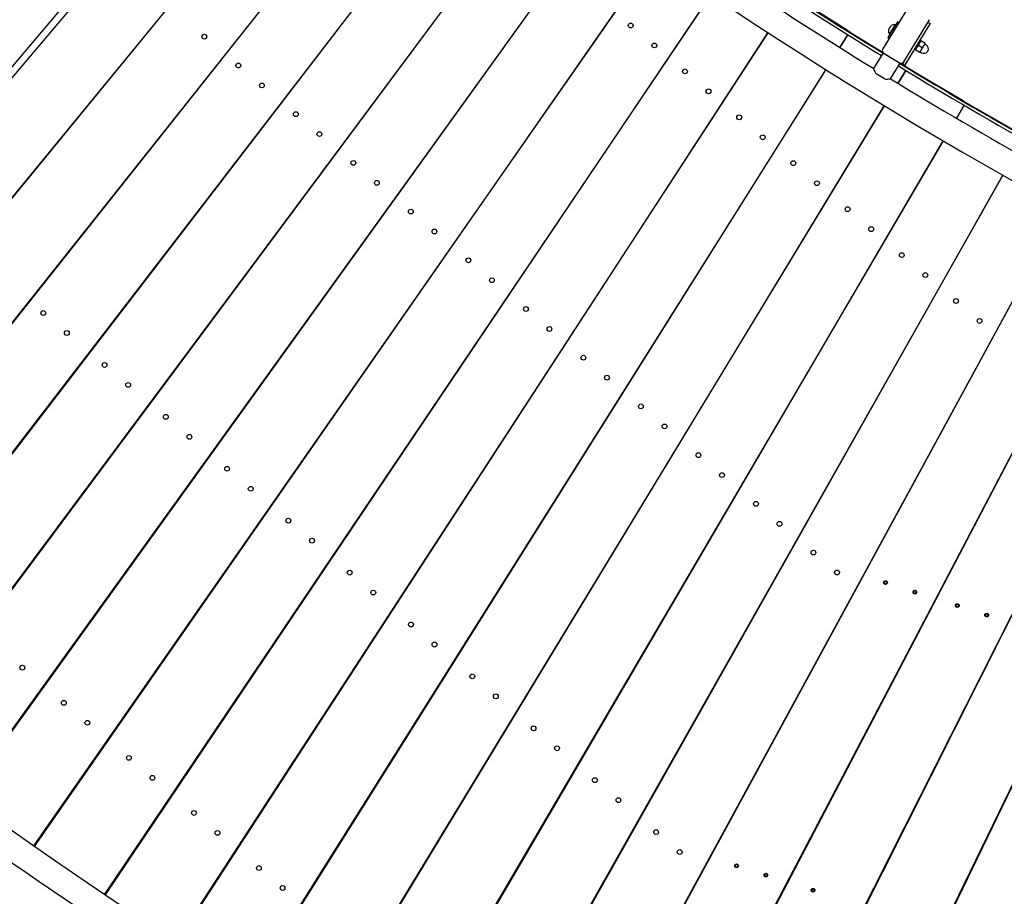
# Model space of a CAD drawing. Units: millimetres. Extents: x 7.7 to 35.4, y 6.1 to 30.9.
# Drawn here: x 16.1 to 17.7, y 12 to 13.4 of the extents above; entities that cross this region are included whole.
import ezdxf

# ---------------------------------------------------------------- set-up
doc = ezdxf.new("R2010")
doc.units = ezdxf.units.MM
doc.header["$LTSCALE"] = 210
doc.header["$PDSIZE"] = -1
doc.linetypes.add('SLD-Сплошная', pattern=[0])
doc.layers.add('ПРИМЕЧАНИЯ', color=7, linetype='SLD-Сплошная')
doc.styles.get("Standard").update_dxf_attribs({"font": 'isocpeui.ttf'})
doc.dimstyles.new('ISO-25', dxfattribs={"dimtxt": 2.5, "dimasz": 2.5, "dimexe": 1.25, "dimexo": 0.625, "dimtad": 1, "dimtxsty": 'Standard', "dimcen": 2.5, "dimadec": 0, "dimazin": 0, "dimtfac": 1, "dimtmove": 0, "dimatfit": 3, "dimfxl": 1, "dimarcsym": 0})

# ---------------------------------------------------------------- blocks, each defined once
blk = doc.blocks.new('*D11')
at = {"color": 0, "lineweight": -2, "transparency": 16777216}
for p, q in [((21.2368, 28.439), (8.1887, 28.4441)), ((8.392, 10.9596), (8.3985, 27.814)), ((21.2298, 10.3247), (8.1818, 10.3297))]:
    blk.add_line(p, q, dxfattribs=at)
at = {"color": 0, "transparency": 16777216}
for points in [[(8.2935, 27.814), (8.5035, 27.8139), (8.3987, 28.444)], [(8.287, 10.9596), (8.497, 10.9596), (8.3918, 10.3296)]]:
    blk.add_solid(points, dxfattribs=at)
at = {"layer": 'Defpoints', "color": 0, "transparency": 16777216}
for p in [(8.3987, 28.444), (21.2368, 28.439), (21.2298, 10.3247)]:
    blk.add_point(p, dxfattribs=at)
at = {"color": 0, "transparency": 16777216, "insert": (7.9552, 19.387), "char_height": 0.4, "attachment_point": 5, "rotation": 89.978}
blk.add_mtext('18,11м', dxfattribs=at)
blk = doc.blocks.new('*D12')
at = {"color": 0, "lineweight": -2, "transparency": 16777216}
for p, q in [((12.1761, 19.3853), (12.1761, 6.1265)), ((30.2905, 19.3784), (30.2905, 6.1265)), ((12.8061, 6.3365), (29.6605, 6.3365))]:
    blk.add_line(p, q, dxfattribs=at)
at = {"color": 0, "transparency": 16777216}
for points in [[(12.8061, 6.4415), (12.8061, 6.2315), (12.1761, 6.3365)], [(29.6605, 6.4415), (29.6605, 6.2315), (30.2905, 6.3365)]]:
    blk.add_solid(points, dxfattribs=at)
at = {"layer": 'Defpoints', "color": 0, "transparency": 16777216}
for p in [(12.1761, 19.3853), (30.2905, 19.3784), (30.2905, 6.3365)]:
    blk.add_point(p, dxfattribs=at)
at = {"color": 0, "transparency": 16777216, "insert": (21.2333, 6.7765), "char_height": 0.4, "attachment_point": 5}
blk.add_mtext('18,11м', dxfattribs=at)

msp = doc.modelspace()

# ---------------------------------------------------------------- linework, layer by layer
at = {"color": 7, "linetype": 'SLD-Сплошная', "lineweight": 25}
for p, q in [((16.6198, 13.9333), (15.4854, 12.5934)), ((15.4948, 12.5855), (16.6288, 13.9257)), ((16.7142, 13.8547), (15.6001, 12.4979)), ((15.6015, 12.4968), (16.7143, 13.8546)), ((16.8009, 13.785), (15.7082, 12.4108)), ((15.7096, 12.4097), (16.801, 13.7849)), ((16.8886, 13.7166), (15.8177, 12.3255)), ((15.8191, 12.3244), (16.8887, 13.7166)), ((16.9773, 13.6497), (15.9284, 12.2418)), ((15.9298, 12.2408), (16.9774, 13.6496)), ((17.0671, 13.5841), (16.0404, 12.1599)), ((16.0419, 12.1589), (17.0672, 13.584)), ((17.1579, 13.5199), (16.1537, 12.0798)), ((16.1552, 12.0788), (17.158, 13.5198)), ((17.2497, 13.4572), (16.2683, 12.0015)), ((16.2698, 12.0005), (17.2498, 13.4571)), ((17.4705, 13.4), (17.3859, 13.4533)), ((17.57, 13.4378), (17.5283, 13.3695)), ((17.5523, 13.4135), (17.5366, 13.3879)), ((17.5374, 13.3998), (17.542, 13.4073)), ((17.5395, 13.3934), (17.5487, 13.4083)), ((17.549, 13.4081), (17.5487, 13.4083)), ((17.5544, 13.4122), (17.5523, 13.4135)), ((17.5624, 13.3486), (17.6042, 13.4169)), ((17.605, 13.4105), (17.5945, 13.3935)), ((17.6016, 13.4126), (17.605, 13.4105)), ((16.3406, 13.3997), (16.3411, 13.3992)), ((17.3424, 13.3958), (16.384, 11.9249)), ((16.3855, 11.9239), (17.3425, 13.3958)), ((16.4948, 13.4001), (16.4953, 13.3997)), ((17.2095, 13.3975), (17.2096, 13.3974)), ((17.4718, 13.3927), (17.4587, 13.3719)), ((17.4588, 13.3718), (17.4719, 13.3926)), ((17.4705, 13.4), (17.4748, 13.3973)), ((17.4748, 13.3973), (17.4743, 13.3967)), ((17.5289, 13.3635), (17.4786, 13.394)), ((17.5395, 13.3934), (17.5398, 13.3932)), ((17.5945, 13.3935), (17.5633, 13.3426)), ((17.0659, 13.388), (17.0662, 13.3879)), ((17.5366, 13.3879), (17.5387, 13.3866)), ((17.5836, 13.3717), (17.588, 13.379)), ((17.592, 13.3716), (17.5864, 13.375)), ((17.588, 13.379), (17.5902, 13.3826)), ((17.5909, 13.3822), (17.5902, 13.3826)), ((17.5904, 13.3676), (17.5948, 13.3748)), ((17.5964, 13.3788), (17.5909, 13.3822)), ((17.5948, 13.3748), (17.597, 13.3784)), ((17.597, 13.3784), (17.5964, 13.3788)), ((17.5987, 13.3763), (17.5967, 13.3774)), ((17.5291, 13.3632), (17.5135, 13.3378)), ((17.5291, 13.3632), (17.5427, 13.3548)), ((17.5299, 13.3627), (17.5555, 13.347)), ((17.5312, 13.3619), (17.5312, 13.3619)), ((17.5801, 13.3699), (17.5818, 13.3689)), ((17.5813, 13.3681), (17.5836, 13.3717)), ((17.582, 13.3677), (17.5813, 13.3681)), ((17.5875, 13.3643), (17.582, 13.3677)), ((17.5882, 13.3639), (17.5875, 13.3643)), ((17.5882, 13.3639), (17.5904, 13.3676)), ((17.5889, 13.3647), (17.5908, 13.3635)), ((17.5408, 13.3211), (17.5564, 13.3464)), ((17.5427, 13.3548), (17.5564, 13.3464)), ((17.5542, 13.3478), (17.5542, 13.3478)), ((17.5641, 13.3421), (17.5571, 13.3464)), ((17.5624, 13.3486), (17.5599, 13.3446)), ((17.5641, 13.3421), (17.5684, 13.3395)), ((17.4361, 13.336), (16.501, 11.8501)), ((16.5025, 11.8492), (17.4362, 13.3359)), ((17.531, 13.3209), (17.5178, 13.329)), ((17.5655, 13.3348), (17.5528, 13.3138)), ((17.5528, 13.3138), (17.5656, 13.3348)), ((17.5684, 13.3395), (17.5679, 13.3388)), ((17.5682, 13.3393), (17.6091, 13.3147)), ((17.6586, 13.2857), (17.5723, 13.3362)), ((16.4325, 13.3218), (16.4331, 13.3213)), ((16.5857, 13.3232), (16.5861, 13.3228)), ((17.1532, 13.3141), (17.1535, 13.3139)), ((17.2959, 13.3244), (17.296, 13.3242)), ((17.6601, 13.2784), (17.6477, 13.2572)), ((17.6478, 13.2572), (17.6602, 13.2784)), ((17.6586, 13.2857), (17.6629, 13.2831)), ((17.6629, 13.2831), (17.6624, 13.2824)), ((17.6625, 13.2824), (17.6669, 13.28)), ((17.7539, 13.2307), (17.6669, 13.28)), ((17.5307, 13.2776), (16.619, 11.7772)), ((16.6205, 11.7763), (17.5308, 13.2775)), ((16.6767, 13.2461), (16.6771, 13.2457)), ((17.3826, 13.2509), (17.3828, 13.2508)), ((16.5246, 13.2438), (16.5251, 13.2434)), ((17.2409, 13.2399), (17.2411, 13.2397)), ((17.6262, 13.2207), (16.7382, 11.7062)), ((16.7398, 11.7053), (17.6263, 13.2206)), ((16.7678, 13.1689), (16.7683, 13.1685)), ((17.4697, 13.1772), (17.4699, 13.177)), ((16.6168, 13.1658), (16.6173, 13.1653)), ((17.7226, 13.1652), (16.8585, 11.637)), ((16.8601, 11.6361), (17.7227, 13.1652)), ((17.3288, 13.1654), (17.329, 13.1652)), ((17.8199, 13.1113), (16.9799, 11.5697)), ((16.9814, 11.5688), (17.82, 13.1113)), ((17.5573, 13.103), (17.5575, 13.1029)), ((16.7092, 13.0876), (16.7097, 13.0871)), ((16.8592, 13.0915), (16.8597, 13.0911)), ((17.4171, 13.0906), (17.4174, 13.0904)), ((17.9179, 13.0589), (17.1023, 11.5043)), ((17.1038, 11.5035), (17.918, 13.0589)), ((17.6453, 13.0285), (17.6455, 13.0283)), ((16.8018, 13.0091), (16.8023, 13.0087)), ((16.9509, 13.0139), (16.9513, 13.0135)), ((18.0168, 13.0081), (17.2257, 11.4408)), ((17.2272, 11.44), (18.0169, 13.008)), ((17.5059, 13.0155), (17.5062, 13.0152)), ((16.1773, 13.0008), (16.1781, 13.0001)), ((18.1164, 12.9587), (17.35, 11.3792)), ((17.3516, 11.3785), (18.1165, 12.9587)), ((16.8946, 12.9305), (16.8952, 12.93)), ((17.0428, 12.936), (17.0433, 12.9356)), ((17.5952, 12.9399), (17.5955, 12.9396)), ((16.2743, 12.9187), (16.2751, 12.918)), ((17.696, 12.8839), (17.6963, 12.8838)), ((16.9878, 12.8516), (16.9884, 12.8511)), ((17.1352, 12.8578), (17.1357, 12.8574)), ((16.2132, 12.8394), (16.2141, 12.8386)), ((16.3714, 12.8365), (16.3722, 12.8358)), ((17.0814, 12.7724), (17.082, 12.7719)), ((17.2279, 12.7793), (17.2285, 12.7788)), ((16.3116, 12.7561), (16.3125, 12.7554)), ((16.4687, 12.7541), (16.4696, 12.7534)), ((17.1754, 12.6928), (17.176, 12.6923)), ((17.3212, 12.7003), (17.3217, 12.6999)), ((16.4101, 12.6727), (16.411, 12.6719)), ((16.5663, 12.6715), (16.5671, 12.6707)), ((17.2698, 12.6128), (17.2704, 12.6123)), ((17.4149, 12.621), (17.4154, 12.6205)), ((16.5088, 12.5891), (16.5097, 12.5883)), ((16.6641, 12.5886), (16.665, 12.5879)), ((17.5207, 12.5622), (17.5213, 12.562)), ((17.3648, 12.5324), (17.3654, 12.5318)), ((17.6376, 12.5247), (17.6383, 12.5245)), ((16.6079, 12.5052), (16.6088, 12.5044)), ((16.7623, 12.5055), (16.7632, 12.5047)), ((17.5306, 12.5057), (17.5304, 12.5055)), ((17.5305, 12.505), (17.5308, 12.5049)), ((17.531, 12.5074), (17.5311, 12.5071)), ((17.5316, 12.5077), (17.5314, 12.5078)), ((17.5318, 12.5038), (17.5318, 12.5035)), ((17.5323, 12.5034), (17.5325, 12.5036)), ((17.5333, 12.5082), (17.5331, 12.508)), ((17.5339, 12.5077), (17.5338, 12.508)), ((17.534, 12.5039), (17.5343, 12.5038)), ((17.5347, 12.5041), (17.5346, 12.5044)), ((17.5351, 12.5065), (17.5349, 12.5066)), ((17.535, 12.5059), (17.5353, 12.506)), ((17.5782, 12.4905), (17.578, 12.4903)), ((17.5781, 12.4898), (17.5784, 12.4897)), ((17.5786, 12.4922), (17.5787, 12.4919)), ((17.5793, 12.4924), (17.579, 12.4925)), ((17.5794, 12.4886), (17.5794, 12.4883)), ((17.5799, 12.4881), (17.5802, 12.4883)), ((17.5809, 12.4929), (17.5807, 12.4927)), ((17.5815, 12.4925), (17.5814, 12.4928)), ((17.5816, 12.4886), (17.5819, 12.4885)), ((17.5823, 12.4889), (17.5822, 12.4892)), ((17.5828, 12.4913), (17.5825, 12.4914)), ((17.5827, 12.4906), (17.5829, 12.4908)), ((17.4719, 12.4728), (17.4727, 12.4725)), ((17.6468, 12.4685), (17.6466, 12.4683)), ((17.6467, 12.4678), (17.6469, 12.4677)), ((17.6472, 12.4702), (17.6472, 12.4699)), ((17.6478, 12.4705), (17.6476, 12.4705)), ((17.648, 12.4666), (17.648, 12.4663)), ((17.6485, 12.4662), (17.6487, 12.4664)), ((17.6495, 12.471), (17.6493, 12.4708)), ((17.6501, 12.4705), (17.65, 12.4708)), ((17.6502, 12.4667), (17.6505, 12.4666)), ((17.6508, 12.4669), (17.6508, 12.4672)), ((17.6513, 12.4693), (17.6511, 12.4694)), ((17.6512, 12.4686), (17.6514, 12.4688)), ((17.6944, 12.4532), (17.6942, 12.4531)), ((17.6943, 12.4525), (17.6946, 12.4525)), ((17.6948, 12.4549), (17.6949, 12.4547)), ((17.6954, 12.4552), (17.6952, 12.4553)), ((17.6956, 12.4514), (17.6956, 12.4511)), ((17.6961, 12.4509), (17.6963, 12.4511)), ((17.6971, 12.4557), (17.6969, 12.4555)), ((17.6977, 12.4553), (17.6976, 12.4556)), ((17.6978, 12.4514), (17.6981, 12.4513)), ((17.6985, 12.4517), (17.6984, 12.452)), ((17.699, 12.4541), (17.6987, 12.4542)), ((17.6989, 12.4534), (17.6991, 12.4536)), ((17.5905, 12.4348), (17.5912, 12.4346)), ((16.7073, 12.421), (16.7082, 12.4202)), ((16.8609, 12.422), (16.8617, 12.4213)), ((17.7084, 12.3971), (17.7091, 12.3968)), ((16.199, 12.3799), (16.2001, 12.3789)), ((16.9599, 12.3382), (16.9608, 12.3374)), ((16.8071, 12.3365), (16.808, 12.3357)), ((16.1403, 12.2985), (16.1416, 12.2975)), ((16.3021, 12.2926), (16.3033, 12.2916)), ((16.9073, 12.2516), (16.9083, 12.2508)), ((17.0594, 12.2539), (17.0603, 12.2531)), ((16.2446, 12.2102), (16.2459, 12.2091)), ((16.4055, 12.205), (16.4067, 12.204)), ((17.008, 12.1663), (17.009, 12.1655)), ((17.1594, 12.1692), (17.1604, 12.1684)), ((16.3493, 12.1216), (16.3505, 12.1205)), ((16.5093, 12.1171), (16.5105, 12.1161)), ((17.2723, 12.1063), (17.2734, 12.106)), ((16.1559, 12.0829), (16.1574, 12.0819)), ((17.1093, 12.0806), (17.1103, 12.0797)), ((17.3972, 12.0663), (17.3983, 12.066)), ((17.2894, 12.0476), (17.2892, 12.0474)), ((17.2893, 12.0469), (17.2895, 12.0468)), ((17.2898, 12.0493), (17.2898, 12.049)), ((17.2904, 12.0495), (17.2902, 12.0496)), ((17.2906, 12.0457), (17.2906, 12.0454)), ((17.2911, 12.0452), (17.2913, 12.0454)), ((17.2921, 12.05), (17.2919, 12.0499)), ((17.2927, 12.0496), (17.2926, 12.0499)), ((17.2928, 12.0458), (17.293, 12.0457)), ((17.2934, 12.046), (17.2934, 12.0463)), ((17.2939, 12.0484), (17.2937, 12.0485)), ((17.2938, 12.0477), (17.294, 12.0479)), ((17.3397, 12.0348), (17.3395, 12.0346)), ((17.3403, 12.0344), (17.3402, 12.0346)), ((16.4543, 12.0327), (16.4555, 12.0316)), ((16.6135, 12.0289), (16.6147, 12.0279)), ((17.337, 12.0323), (17.3368, 12.0321)), ((17.3369, 12.0316), (17.3372, 12.0315)), ((17.3374, 12.034), (17.3374, 12.0338)), ((17.338, 12.0343), (17.3378, 12.0344)), ((17.3382, 12.0304), (17.3382, 12.0302)), ((17.3387, 12.03), (17.3389, 12.0302)), ((17.3404, 12.0305), (17.3407, 12.0304)), ((17.3411, 12.0308), (17.341, 12.031)), ((17.3415, 12.0332), (17.3413, 12.0333)), ((17.3414, 12.0325), (17.3417, 12.0327)), ((17.5214, 12.0266), (17.5225, 12.0262)), ((16.2704, 12.0046), (16.2719, 12.0036)), ((17.2236, 12.0169), (17.2248, 12.0165)), ((17.4132, 12.0079), (17.413, 12.0077)), ((17.4131, 12.0072), (17.4133, 12.0071)), ((17.4136, 12.0096), (17.4136, 12.0094)), ((17.4142, 12.0099), (17.414, 12.01)), ((17.4144, 12.006), (17.4144, 12.0058)), ((17.4149, 12.0056), (17.4151, 12.0058)), ((17.4159, 12.0104), (17.4157, 12.0102)), ((17.4165, 12.01), (17.4164, 12.0102)), ((17.4166, 12.0061), (17.4169, 12.006)), ((17.4172, 12.0064), (17.4172, 12.0066)), ((17.4177, 12.0088), (17.4175, 12.0089)), ((17.4176, 12.0081), (17.4178, 12.0083))]:
    msp.add_line(p, q, dxfattribs=at)
at = {"color": 7, "linetype": 'SLD-Сплошная', "lineweight": 25, "flags": 128}
for points in [[(17.4746, 13.3971), (17.4814, 13.3928), (17.511, 13.3744)], [(17.5864, 13.375), (17.587, 13.377), (17.588, 13.379)], [(17.5964, 13.3788), (17.5958, 13.3768), (17.5948, 13.3748)], [(17.582, 13.3677), (17.5826, 13.3698), (17.5836, 13.3717)], [(17.592, 13.3716), (17.5913, 13.3695), (17.5904, 13.3676)], [(17.5178, 13.329), (17.5164, 13.3313), (17.5153, 13.3335), (17.5145, 13.3353), (17.5139, 13.3368), (17.5136, 13.3374), (17.5135, 13.3377), (17.5135, 13.3377)], [(17.6628, 13.2829), (17.6968, 13.2631), (17.7066, 13.2575)]]:
    msp.add_lwpolyline(points, dxfattribs=at)
at = {"color": 7, "linetype": 'SLD-Сплошная', "lineweight": 25}
for centre, radius in [((17.1203, 13.4075), 0.0039), ((16.4301, 13.3894), 0.0039), ((17.1585, 13.3752), 0.0039), ((16.4851, 13.3428), 0.0039), ((17.2081, 13.3332), 0.0039), ((16.5232, 13.3105), 0.0039), ((17.2462, 13.3009), 0.0039), ((16.5782, 13.264), 0.0039), ((17.2958, 13.2589), 0.0039), ((16.6163, 13.2317), 0.0039), ((17.334, 13.2266), 0.0039), ((16.6713, 13.1851), 0.0039), ((17.3836, 13.1846), 0.0039), ((16.7094, 13.1528), 0.0039), ((17.4218, 13.1522), 0.0039), ((16.7644, 13.1063), 0.0039), ((17.4714, 13.1102), 0.0039), ((16.8025, 13.074), 0.0039), ((17.5095, 13.0779), 0.0039), ((17.5591, 13.0359), 0.0039), ((16.8575, 13.0275), 0.0039), ((17.5973, 13.0036), 0.0039), ((16.8956, 12.9952), 0.0039), ((17.6469, 12.9616), 0.0039), ((16.1693, 12.9421), 0.0039), ((16.9506, 12.9486), 0.0039), ((17.6851, 12.9293), 0.0039), ((16.2075, 12.9098), 0.0039), ((16.9887, 12.9163), 0.0039), ((17.0437, 12.8698), 0.0039), ((16.2685, 12.8581), 0.0039), ((17.0818, 12.8375), 0.0039), ((16.3067, 12.8258), 0.0039), ((17.1368, 12.791), 0.0039), ((16.3677, 12.7741), 0.0039), ((17.175, 12.7586), 0.0039), ((16.4059, 12.7418), 0.0039), ((17.2299, 12.7121), 0.0039), ((16.4669, 12.6901), 0.0039), ((17.2681, 12.6798), 0.0039), ((16.5051, 12.6577), 0.0039), ((17.323, 12.6333), 0.0039), ((16.5661, 12.6061), 0.0039), ((17.3612, 12.601), 0.0039), ((16.6043, 12.5737), 0.0039), ((17.4161, 12.5544), 0.0039), ((16.6654, 12.522), 0.0039), ((17.4543, 12.5221), 0.0039), ((17.5328, 12.5058), 0.003), ((16.7035, 12.4897), 0.0039), ((17.5804, 12.4905), 0.003), ((17.649, 12.4686), 0.003), ((17.6966, 12.4533), 0.003), ((16.7646, 12.438), 0.0039), ((16.8027, 12.4057), 0.0039), ((16.1354, 12.3682), 0.0039), ((16.8638, 12.354), 0.0039), ((16.9019, 12.3217), 0.0039), ((16.2026, 12.3113), 0.0039), ((16.2407, 12.279), 0.0039), ((16.963, 12.27), 0.0039), ((16.3079, 12.2221), 0.0039), ((17.0011, 12.2377), 0.0039), ((16.346, 12.1898), 0.0039), ((17.0622, 12.186), 0.0039), ((17.1004, 12.1537), 0.0039), ((16.4132, 12.133), 0.0039), ((16.4514, 12.1007), 0.0039), ((17.1614, 12.102), 0.0039), ((17.1996, 12.0697), 0.0039), ((17.2916, 12.0476), 0.003), ((16.5185, 12.0438), 0.0039), ((17.3392, 12.0324), 0.003), ((16.5567, 12.0115), 0.0039), ((17.4154, 12.008), 0.003)]:
    msp.add_circle(centre, radius, dxfattribs=at)
for centre, radius, start, end in [((21.2333, 19.3819), 7.1394, 229.76373, 252.22099), ((20.7522, 18.632), 6.1817, 236.01169, 238.54438), ((20.6831, 18.5248), 6.0495, 235.98713, 238.57324), ((21.2333, 19.3819), 7.097, 236.17473, 238.39116), ((17.5467, 13.3993), 0.00927, 77.7226, 120.3436), ((17.5467, 13.3993), 0.00927, 176.6953, 219.3163), ((17.5945, 13.3649), 0.0129, 128.7466, 148.0361), ((17.5989, 13.3722), 0.0129, 128.7466, 148.0361), ((17.5947, 13.3699), 0.0075, 238.5195, 58.5195), ((17.5839, 13.3816), 0.0129, 308.7466, 328.0361), ((17.5969, 13.3777), 0.00025, 148.5195, 238.5195), ((17.5325, 13.3669), 0.005, 148.5195, 238.5195), ((17.5795, 13.3744), 0.0129, 308.7466, 328.0361), ((17.5888, 13.3644), 0.00025, 58.5195, 148.5195), ((20.6935, 18.4559), 6.0009, 238.45053, 241.05952), ((17.5581, 13.3513), 0.005, 238.5195, 328.5195), ((20.7363, 18.5289), 6.0807, 238.46625, 241.03906), ((17.5348, 13.3779), 0.0571, 266.2085, 276.0047), ((21.2333, 19.3819), 7.097, 238.64765, 240.86412), ((21.2333, 19.3819), 8.895, 229.76289, 252.22182), ((17.5306, 12.5053), 0.0003, 132.2424, 252.2424), ((17.5296, 12.5068), 0.0015, 312.2424, 12.2424), ((17.5303, 12.5035), 0.0015, 12.2424, 72.2424), ((17.5313, 12.5075), 0.0003, 72.2424, 192.2424), ((17.5321, 12.5091), 0.0015, 252.2424, 312.2424), ((17.5321, 12.5036), 0.0003, 192.2424, 312.2424), ((17.5335, 12.5025), 0.0015, 72.2424, 132.2424), ((17.5335, 12.508), 0.0003, 12.2424, 132.2424), ((17.5353, 12.5081), 0.0015, 192.2424, 252.2424), ((17.5344, 12.5041), 0.0003, 252.2424, 12.2424), ((17.5361, 12.5047), 0.0015, 132.2424, 192.2424), ((17.5351, 12.5063), 0.0003, 312.2424, 72.2424), ((17.5782, 12.49), 0.0003, 132.2424, 252.2424), ((17.5772, 12.4916), 0.0015, 312.2424, 12.2424), ((17.5779, 12.4882), 0.0015, 12.2424, 72.2424), ((17.5789, 12.4922), 0.0003, 72.2424, 192.2424), ((17.5797, 12.4938), 0.0015, 252.2424, 312.2424), ((17.5797, 12.4884), 0.0003, 192.2424, 312.2424), ((17.5812, 12.4872), 0.0015, 72.2424, 132.2424), ((17.5811, 12.4927), 0.0003, 12.2424, 132.2424), ((17.583, 12.4928), 0.0015, 192.2424, 252.2424), ((17.582, 12.4888), 0.0003, 252.2424, 12.2424), ((17.5837, 12.4895), 0.0015, 132.2424, 192.2424), ((17.5827, 12.491), 0.0003, 312.2424, 72.2424), ((17.6468, 12.4681), 0.0003, 132.2424, 252.2424), ((17.6458, 12.4696), 0.0015, 312.2424, 12.2424), ((17.6465, 12.4663), 0.0015, 12.2424, 72.2424), ((17.6475, 12.4703), 0.0003, 72.2424, 192.2424), ((17.6483, 12.4719), 0.0015, 252.2424, 312.2424), ((17.6483, 12.4664), 0.0003, 192.2424, 312.2424), ((17.6497, 12.4652), 0.0015, 72.2424, 132.2424), ((17.6497, 12.4707), 0.0003, 12.2424, 132.2424), ((17.6515, 12.4709), 0.0015, 192.2424, 252.2424), ((17.6505, 12.4669), 0.0003, 252.2424, 12.2424), ((17.6522, 12.4675), 0.0015, 132.2424, 192.2424), ((17.6512, 12.4691), 0.0003, 312.2424, 72.2424), ((17.6944, 12.4528), 0.0003, 132.2424, 252.2424), ((17.6934, 12.4544), 0.0015, 312.2424, 12.2424), ((17.6941, 12.451), 0.0015, 12.2424, 72.2424), ((17.6951, 12.455), 0.0003, 72.2424, 192.2424), ((17.6959, 12.4566), 0.0015, 252.2424, 312.2424), ((17.6959, 12.4511), 0.0003, 192.2424, 312.2424), ((17.6973, 12.45), 0.0015, 72.2424, 132.2424), ((17.6973, 12.4555), 0.0003, 12.2424, 132.2424), ((17.6991, 12.4556), 0.0015, 192.2424, 252.2424), ((17.6982, 12.4516), 0.0003, 252.2424, 12.2424), ((17.6999, 12.4523), 0.0015, 132.2424, 192.2424), ((17.6989, 12.4538), 0.0003, 312.2424, 72.2424), ((21.2333, 19.3819), 8.9374, 232.75602, 238.11025), ((17.2894, 12.0472), 0.0003, 132.2424, 252.2424), ((17.2884, 12.0487), 0.0015, 312.2424, 12.2424), ((17.2891, 12.0454), 0.0015, 12.2424, 72.2424), ((17.2901, 12.0493), 0.0003, 72.2424, 192.2424), ((17.2909, 12.051), 0.0015, 252.2424, 312.2424), ((17.2909, 12.0455), 0.0003, 192.2424, 312.2424), ((17.2923, 12.0443), 0.0015, 72.2424, 132.2424), ((17.2923, 12.0498), 0.0003, 12.2424, 132.2424), ((17.2941, 12.0499), 0.0015, 192.2424, 252.2424), ((17.2931, 12.046), 0.0003, 252.2424, 12.2424), ((17.2948, 12.0466), 0.0015, 132.2424, 192.2424), ((17.2938, 12.0481), 0.0003, 312.2424, 72.2424), ((17.3385, 12.0357), 0.0015, 252.2424, 312.2424), ((17.3399, 12.0346), 0.0003, 12.2424, 132.2424), ((17.337, 12.0319), 0.0003, 132.2424, 252.2424), ((17.336, 12.0334), 0.0015, 312.2424, 12.2424), ((17.3367, 12.0301), 0.0015, 12.2424, 72.2424), ((17.3377, 12.0341), 0.0003, 72.2424, 192.2424), ((17.3385, 12.0302), 0.0003, 192.2424, 312.2424), ((17.3399, 12.0291), 0.0015, 72.2424, 132.2424), ((17.3417, 12.0347), 0.0015, 192.2424, 252.2424), ((17.3408, 12.0307), 0.0003, 252.2424, 12.2424), ((17.3425, 12.0314), 0.0015, 132.2424, 192.2424), ((17.3415, 12.0329), 0.0003, 312.2424, 72.2424), ((17.4132, 12.0075), 0.0003, 132.2424, 252.2424), ((17.4122, 12.009), 0.0015, 312.2424, 12.2424), ((17.4129, 12.0057), 0.0015, 12.2424, 72.2424), ((17.4139, 12.0097), 0.0003, 72.2424, 192.2424), ((17.4147, 12.0113), 0.0015, 252.2424, 312.2424), ((17.4147, 12.0058), 0.0003, 192.2424, 312.2424), ((17.4161, 12.0047), 0.0015, 72.2424, 132.2424), ((17.4161, 12.0102), 0.0003, 12.2424, 132.2424), ((17.4179, 12.0103), 0.0015, 192.2424, 252.2424), ((17.4169, 12.0063), 0.0003, 252.2424, 12.2424), ((17.4186, 12.007), 0.0015, 132.2424, 192.2424), ((17.4176, 12.0085), 0.0003, 312.2424, 72.2424)]:
    msp.add_arc(centre, radius, start, end, dxfattribs=at)
msp.add_ellipse((17.5858, 13.3753), major_axis=(0.0178, -0.0109), ratio=0.36397, start_param=1.57359, end_param=1.669532, dxfattribs=at)
at = {"layer": 'ПРИМЕЧАНИЯ', "color": 251, "lineweight": 18, "true_color": 0x636466}
msp.add_circle((21.2333, 19.3819), 11.5572, dxfattribs=at)

# ---------------------------------------------------------------- dimensions: what is measured, and where the dimension line sits
dim = msp.add_aligned_dim(p1=(21.2298, 10.3247), p2=(21.2368, 28.439), distance=12.838, dimstyle='ISO-25', override={"dimtxt": 0.4, "dimasz": 0.63, "dimexe": 0.21, "dimexo": 0, "dimgap": 0.2, "dimzin": 1, "dimpost": 'м', "dimtdec": 3, "dimtzin": 1})
dim.commit()
dim.dimension.update_dxf_attribs({"geometry": '*D11', "text_midpoint": (7.9552, 19.387)})
dim = msp.add_linear_dim(base=(30.2905, 6.3365), p1=(12.1761, 19.3853), p2=(30.2905, 19.3784), dimstyle='ISO-25', override={"dimtxt": 0.4, "dimasz": 0.63, "dimexe": 0.21, "dimexo": 0, "dimgap": 0.2, "dimzin": 1, "dimpost": 'м', "dimtdec": 3, "dimtzin": 1})
dim.commit()
dim.dimension.update_dxf_attribs({"geometry": '*D12', "text_midpoint": (21.2333, 6.7765)})

doc.saveas('drawing.dxf')
